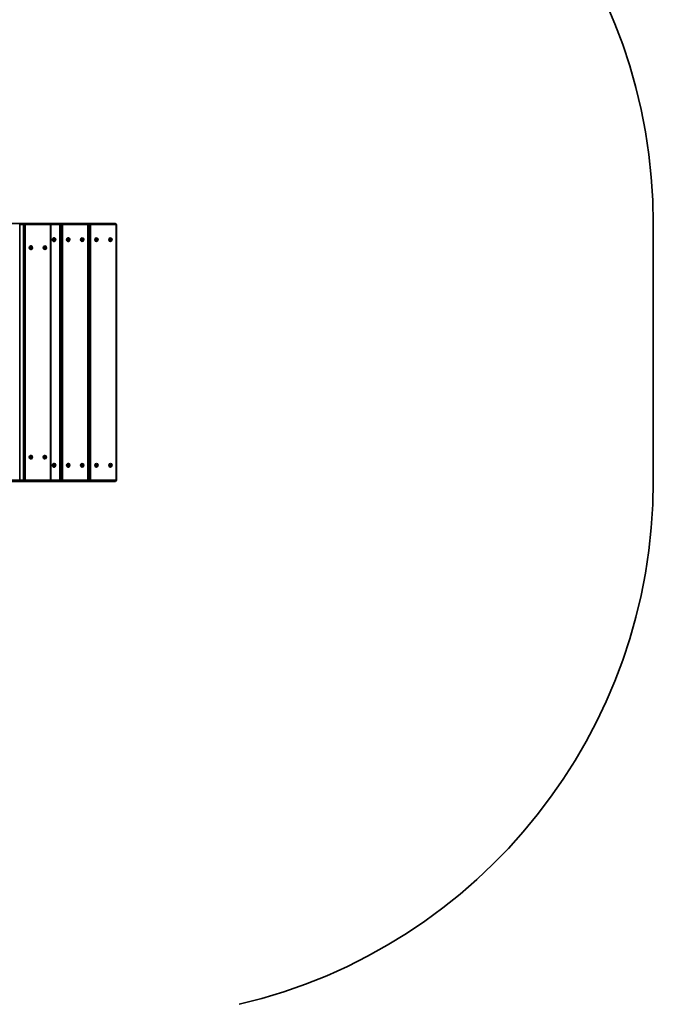
# Model space of a CAD drawing. Units: millimetres. Extents: x -3870 to 4167, y -4066 to 4276.
# Drawn here: x 2397 to 4167, y -352 to 2397 of the extents above; entities that cross this region are included whole.
import ezdxf

# ---------------------------------------------------------------- set-up
doc = ezdxf.new("R2010")
doc.units = ezdxf.units.MM
doc.layers.add('Widoczne (ISO)', color=7, linetype='Continuous', lineweight=35)
doc.layers.add('Widoczne wąskie (ISO)', color=7, linetype='Continuous', lineweight=25)

msp = doc.modelspace()

# ---------------------------------------------------------------- linework, layer by layer
at = {"layer": 'Widoczne (ISO)'}
for p, q in [((2399.5, 1828.3), (2357.3, 1828.3)), ((2399.5, 1828.3), (2396.9, 1825.3)), ((2396.9, 1825.3), (2407.9, 1825.3)), ((2396.9, 1111.3), (2396.9, 1825.3)), ((2410.5, 1828.3), (2399.5, 1828.3)), ((2410.5, 1828.3), (2407.9, 1825.3)), ((2412, 1825.3), (2407.9, 1825.3)), ((2407.9, 1825.3), (2407.9, 1111.3)), ((2412, 1825.3), (2410.5, 1828.3)), ((2481.5, 1828.3), (2410.5, 1828.3)), ((2412, 1111.3), (2412, 1825.3)), ((2412, 1825.3), (2483, 1825.3)), ((2507.1, 1828.3), (2481.5, 1828.3)), ((2484.1, 1825.3), (2481.5, 1828.3)), ((2483, 1825.3), (2481.5, 1828.3)), ((2483, 1825.3), (2484.1, 1825.3)), ((2483, 1825.3), (2483, 1111.3)), ((2484.1, 1825.3), (2508.6, 1825.3)), ((2484.1, 1111.3), (2484.1, 1825.3)), ((2514.9, 1828.3), (2507.1, 1828.3)), ((2507.1, 1828.3), (2509.7, 1825.3)), ((2507.1, 1828.3), (2508.6, 1825.3)), ((2508.6, 1825.3), (2509.7, 1825.3)), ((2508.6, 1825.3), (2508.6, 1111.3)), ((2509.7, 1825.3), (2512.3, 1825.3)), ((2509.7, 1111.3), (2509.7, 1825.3)), ((2512.3, 1825.3), (2514.9, 1828.3)), ((2512.3, 1825.3), (2516.4, 1825.3)), ((2512.3, 1825.3), (2512.3, 1111.3)), ((2514.9, 1828.3), (2516.4, 1825.3)), ((2585.9, 1828.3), (2514.9, 1828.3)), ((2516.4, 1825.3), (2587.4, 1825.3)), ((2516.4, 1111.3), (2516.4, 1825.3)), ((2593.7, 1828.3), (2585.9, 1828.3)), ((2585.9, 1828.3), (2588.5, 1825.3)), ((2585.9, 1828.3), (2587.4, 1825.3)), ((2587.4, 1825.3), (2588.5, 1825.3)), ((2587.4, 1825.3), (2587.4, 1111.3)), ((2588.5, 1825.3), (2591.1, 1825.3)), ((2588.5, 1111.3), (2588.5, 1825.3)), ((2591.1, 1825.3), (2593.7, 1828.3)), ((2591.1, 1825.3), (2595.2, 1825.3)), ((2591.1, 1825.3), (2591.1, 1111.3)), ((2593.7, 1828.3), (2595.2, 1825.3)), ((2664.7, 1828.3), (2593.7, 1828.3)), ((2595.2, 1825.3), (2666.2, 1825.3)), ((2595.2, 1111.3), (2595.2, 1825.3)), ((2664.7, 1828.3), (2667.3, 1825.3)), ((2664.7, 1828.3), (2666.2, 1825.3)), ((2666.2, 1825.3), (2667.3, 1825.3)), ((2666.2, 1825.3), (2666.2, 1111.3)), ((2667.3, 1111.3), (2667.3, 1825.3)), ((4167.3, 1828.3), (4167.3, 1108.3)), ((2492.6, 1788.3), (2493.1, 1788.3)), ((2532.4, 1788.3), (2532.9, 1788.3)), ((2571.4, 1788.3), (2571.9, 1788.3)), ((2611.2, 1788.3), (2611.7, 1788.3)), ((2650.2, 1788.3), (2650.7, 1788.3)), ((2426.1, 1761.3), (2428.1, 1761.3)), ((2426.1, 1760.3), (2426.1, 1761.3)), ((2428.1, 1760.3), (2426.1, 1760.3)), ((2428, 1765.8), (2428.5, 1765.8)), ((2428.1, 1761.3), (2428.1, 1763.5)), ((2428.1, 1763.5), (2428.9, 1763.5)), ((2428.1, 1758), (2428.1, 1760.3)), ((2428.5, 1763.5), (2428.4, 1763.3)), ((2428.4, 1761.3), (2428.9, 1761.3)), ((2428.9, 1760.3), (2428.4, 1760.3)), ((2428.9, 1763.5), (2428.9, 1761.3)), ((2428.9, 1761.3), (2430.9, 1761.3)), ((2430.9, 1760.3), (2428.9, 1760.3)), ((2428.9, 1760.3), (2428.9, 1758)), ((2430.5, 1760.3), (2430.5, 1761.3)), ((2430.9, 1761.3), (2430.9, 1760.3)), ((2465.1, 1761.3), (2467, 1761.3)), ((2465.1, 1760.3), (2465.1, 1761.3)), ((2467, 1760.3), (2465.1, 1760.3)), ((2467, 1765.8), (2467.5, 1765.8)), ((2467, 1761.3), (2467, 1763.5)), ((2467, 1763.5), (2467.9, 1763.5)), ((2467, 1758), (2467, 1760.3)), ((2467.5, 1763.5), (2467.4, 1763.3)), ((2467.4, 1761.3), (2467.9, 1761.3)), ((2467.9, 1760.3), (2467.4, 1760.3)), ((2467.9, 1763.5), (2467.9, 1761.3)), ((2467.9, 1761.3), (2469.8, 1761.3)), ((2469.8, 1760.3), (2467.9, 1760.3)), ((2467.9, 1760.3), (2467.9, 1758)), ((2469.4, 1760.3), (2469.4, 1761.3)), ((2469.8, 1761.3), (2469.8, 1760.3)), ((2490.7, 1783.8), (2492.6, 1783.8)), ((2490.7, 1782.8), (2490.7, 1783.8)), ((2492.6, 1782.8), (2490.7, 1782.8)), ((2492.6, 1783.8), (2492.6, 1786)), ((2492.6, 1786), (2493.5, 1786)), ((2492.6, 1780.5), (2492.6, 1782.8)), ((2493.5, 1780.5), (2492.6, 1780.5)), ((2492.6, 1778.3), (2493.1, 1778.3)), ((2493.1, 1786), (2493, 1785.8)), ((2493, 1783.8), (2493.5, 1783.8)), ((2493.5, 1782.8), (2493, 1782.8)), ((2493, 1780.7), (2493.1, 1780.5)), ((2493.5, 1786), (2493.5, 1783.8)), ((2493.5, 1783.8), (2495.5, 1783.8)), ((2495.5, 1782.8), (2493.5, 1782.8)), ((2493.5, 1782.8), (2493.5, 1780.5)), ((2495.1, 1782.8), (2495.1, 1783.8)), ((2495.5, 1783.8), (2495.5, 1782.8)), ((2530.5, 1783.8), (2532.5, 1783.8)), ((2530.5, 1782.8), (2530.5, 1783.8)), ((2532.5, 1782.8), (2530.5, 1782.8)), ((2532.4, 1778.3), (2532.9, 1778.3)), ((2532.5, 1783.8), (2532.5, 1786)), ((2532.5, 1786), (2533.3, 1786)), ((2532.5, 1780.5), (2532.5, 1782.8)), ((2533.3, 1780.5), (2532.5, 1780.5)), ((2532.9, 1786), (2532.8, 1785.8)), ((2532.8, 1783.8), (2533.3, 1783.8)), ((2533.3, 1782.8), (2532.8, 1782.8)), ((2532.8, 1780.7), (2532.9, 1780.5)), ((2533.3, 1786), (2533.3, 1783.8)), ((2533.3, 1783.8), (2535.3, 1783.8)), ((2535.3, 1782.8), (2533.3, 1782.8)), ((2533.3, 1782.8), (2533.3, 1780.5)), ((2534.9, 1782.8), (2534.9, 1783.8)), ((2535.3, 1783.8), (2535.3, 1782.8)), ((2569.5, 1783.8), (2571.5, 1783.8)), ((2569.5, 1782.8), (2569.5, 1783.8)), ((2571.5, 1782.8), (2569.5, 1782.8)), ((2571.4, 1778.3), (2571.9, 1778.3)), ((2571.5, 1783.8), (2571.5, 1786)), ((2571.5, 1786), (2572.3, 1786)), ((2571.5, 1780.5), (2571.5, 1782.8)), ((2572.3, 1780.5), (2571.5, 1780.5)), ((2571.9, 1786), (2571.8, 1785.8)), ((2571.8, 1783.8), (2572.3, 1783.8)), ((2572.3, 1782.8), (2571.8, 1782.8)), ((2571.8, 1780.7), (2571.9, 1780.5)), ((2572.3, 1786), (2572.3, 1783.8)), ((2572.3, 1783.8), (2574.3, 1783.8)), ((2574.3, 1782.8), (2572.3, 1782.8)), ((2572.3, 1782.8), (2572.3, 1780.5)), ((2573.9, 1782.8), (2573.9, 1783.8)), ((2574.3, 1783.8), (2574.3, 1782.8)), ((2609.3, 1783.8), (2611.3, 1783.8)), ((2609.3, 1782.8), (2609.3, 1783.8)), ((2611.3, 1782.8), (2609.3, 1782.8)), ((2611.2, 1778.3), (2611.7, 1778.3)), ((2611.3, 1783.8), (2611.3, 1786)), ((2611.3, 1786), (2612.2, 1786)), ((2611.3, 1780.5), (2611.3, 1782.8)), ((2612.2, 1780.5), (2611.3, 1780.5)), ((2611.8, 1786), (2611.7, 1785.8)), ((2611.7, 1783.8), (2612.2, 1783.8)), ((2612.2, 1782.8), (2611.7, 1782.8)), ((2611.7, 1780.7), (2611.8, 1780.5)), ((2612.2, 1786), (2612.2, 1783.8)), ((2612.2, 1783.8), (2614.1, 1783.8)), ((2614.1, 1782.8), (2612.2, 1782.8)), ((2612.2, 1782.8), (2612.2, 1780.5)), ((2613.7, 1782.8), (2613.7, 1783.8)), ((2614.1, 1783.8), (2614.1, 1782.8)), ((2648.3, 1783.8), (2650.3, 1783.8)), ((2648.3, 1782.8), (2648.3, 1783.8)), ((2650.3, 1782.8), (2648.3, 1782.8)), ((2650.2, 1778.3), (2650.7, 1778.3)), ((2650.3, 1783.8), (2650.3, 1786)), ((2650.3, 1786), (2651.1, 1786)), ((2650.3, 1780.5), (2650.3, 1782.8)), ((2651.1, 1780.5), (2650.3, 1780.5)), ((2650.7, 1786), (2650.6, 1785.8)), ((2650.6, 1783.8), (2651.1, 1783.8)), ((2651.1, 1782.8), (2650.6, 1782.8)), ((2650.6, 1780.7), (2650.7, 1780.5)), ((2651.1, 1786), (2651.1, 1783.8)), ((2651.1, 1783.8), (2653.1, 1783.8)), ((2653.1, 1782.8), (2651.1, 1782.8)), ((2651.1, 1782.8), (2651.1, 1780.5)), ((2652.7, 1782.8), (2652.7, 1783.8)), ((2653.1, 1783.8), (2653.1, 1782.8)), ((2428, 1755.8), (2428.5, 1755.8)), ((2428.9, 1758), (2428.1, 1758)), ((2428.4, 1758.2), (2428.5, 1758)), ((2467.9, 1758), (2467, 1758)), ((2467, 1755.8), (2467.5, 1755.8)), ((2467.4, 1758.2), (2467.5, 1758)), ((2426.1, 1176.3), (2428.1, 1176.3)), ((2426.1, 1175.3), (2426.1, 1176.3)), ((2428.1, 1175.3), (2426.1, 1175.3)), ((2428, 1180.8), (2428.5, 1180.8)), ((2428, 1170.8), (2428.5, 1170.8)), ((2428.1, 1176.3), (2428.1, 1178.5)), ((2428.1, 1178.5), (2428.9, 1178.5)), ((2428.1, 1173), (2428.1, 1175.3)), ((2428.9, 1173), (2428.1, 1173)), ((2428.5, 1178.5), (2428.4, 1178.3)), ((2428.4, 1176.3), (2428.9, 1176.3)), ((2428.9, 1175.3), (2428.4, 1175.3)), ((2428.4, 1173.2), (2428.5, 1173)), ((2428.9, 1178.5), (2428.9, 1176.3)), ((2428.9, 1176.3), (2430.9, 1176.3)), ((2430.9, 1175.3), (2428.9, 1175.3)), ((2428.9, 1175.3), (2428.9, 1173)), ((2430.5, 1176.3), (2430.5, 1175.3)), ((2430.9, 1176.3), (2430.9, 1175.3)), ((2465.1, 1176.3), (2467, 1176.3)), ((2465.1, 1175.3), (2465.1, 1176.3)), ((2467, 1175.3), (2465.1, 1175.3)), ((2467, 1180.8), (2467.5, 1180.8)), ((2467, 1176.3), (2467, 1178.5)), ((2467, 1178.5), (2467.9, 1178.5)), ((2467, 1173), (2467, 1175.3)), ((2467.9, 1173), (2467, 1173)), ((2467, 1170.8), (2467.5, 1170.8)), ((2467.5, 1178.5), (2467.4, 1178.3)), ((2467.4, 1176.3), (2467.9, 1176.3)), ((2467.9, 1175.3), (2467.4, 1175.3)), ((2467.4, 1173.2), (2467.5, 1173)), ((2467.9, 1178.5), (2467.9, 1176.3)), ((2467.9, 1176.3), (2469.8, 1176.3)), ((2469.8, 1175.3), (2467.9, 1175.3)), ((2467.9, 1175.3), (2467.9, 1173)), ((2469.4, 1176.3), (2469.4, 1175.3)), ((2469.8, 1176.3), (2469.8, 1175.3)), ((2492.6, 1158.3), (2493.1, 1158.3)), ((2492.6, 1153.8), (2492.6, 1156)), ((2492.6, 1156), (2493.5, 1156)), ((2493.1, 1156), (2493, 1155.8)), ((2493.5, 1156), (2493.5, 1153.8)), ((2532.4, 1158.3), (2532.9, 1158.3)), ((2532.5, 1153.8), (2532.5, 1156)), ((2532.5, 1156), (2533.3, 1156)), ((2532.9, 1156), (2532.8, 1155.8)), ((2533.3, 1156), (2533.3, 1153.8)), ((2571.4, 1158.3), (2571.9, 1158.3)), ((2571.5, 1153.8), (2571.5, 1156)), ((2571.5, 1156), (2572.3, 1156)), ((2571.9, 1156), (2571.8, 1155.8)), ((2572.3, 1156), (2572.3, 1153.8)), ((2611.2, 1158.3), (2611.7, 1158.3)), ((2611.3, 1153.8), (2611.3, 1156)), ((2611.3, 1156), (2612.2, 1156)), ((2611.8, 1156), (2611.7, 1155.8)), ((2612.2, 1156), (2612.2, 1153.8)), ((2650.2, 1158.3), (2650.7, 1158.3)), ((2650.3, 1153.8), (2650.3, 1156)), ((2650.3, 1156), (2651.1, 1156)), ((2650.7, 1156), (2650.6, 1155.8)), ((2651.1, 1156), (2651.1, 1153.8)), ((2490.7, 1153.8), (2492.6, 1153.8)), ((2490.7, 1152.8), (2490.7, 1153.8)), ((2492.6, 1152.8), (2490.7, 1152.8)), ((2492.6, 1150.5), (2492.6, 1152.8)), ((2493.5, 1150.5), (2492.6, 1150.5)), ((2492.6, 1148.3), (2493.1, 1148.3)), ((2493, 1153.8), (2493.5, 1153.8)), ((2493.5, 1152.8), (2493, 1152.8)), ((2493, 1150.7), (2493.1, 1150.5)), ((2493.5, 1153.8), (2495.5, 1153.8)), ((2495.5, 1152.8), (2493.5, 1152.8)), ((2493.5, 1152.8), (2493.5, 1150.5)), ((2495.1, 1152.8), (2495.1, 1153.8)), ((2495.5, 1153.8), (2495.5, 1152.8)), ((2530.5, 1153.8), (2532.5, 1153.8)), ((2530.5, 1152.8), (2530.5, 1153.8)), ((2532.5, 1152.8), (2530.5, 1152.8)), ((2532.4, 1148.3), (2532.9, 1148.3)), ((2532.5, 1150.5), (2532.5, 1152.8)), ((2533.3, 1150.5), (2532.5, 1150.5)), ((2532.8, 1153.8), (2533.3, 1153.8)), ((2533.3, 1152.8), (2532.8, 1152.8)), ((2532.8, 1150.7), (2532.9, 1150.5)), ((2533.3, 1153.8), (2535.3, 1153.8)), ((2535.3, 1152.8), (2533.3, 1152.8)), ((2533.3, 1152.8), (2533.3, 1150.5)), ((2534.9, 1152.8), (2534.9, 1153.8)), ((2535.3, 1153.8), (2535.3, 1152.8)), ((2569.5, 1153.8), (2571.5, 1153.8)), ((2569.5, 1152.8), (2569.5, 1153.8)), ((2571.5, 1152.8), (2569.5, 1152.8)), ((2571.4, 1148.3), (2571.9, 1148.3)), ((2571.5, 1150.5), (2571.5, 1152.8)), ((2572.3, 1150.5), (2571.5, 1150.5)), ((2571.8, 1153.8), (2572.3, 1153.8)), ((2572.3, 1152.8), (2571.8, 1152.8)), ((2571.8, 1150.7), (2571.9, 1150.5)), ((2572.3, 1153.8), (2574.3, 1153.8)), ((2574.3, 1152.8), (2572.3, 1152.8)), ((2572.3, 1152.8), (2572.3, 1150.5)), ((2573.9, 1152.8), (2573.9, 1153.8)), ((2574.3, 1153.8), (2574.3, 1152.8)), ((2609.3, 1153.8), (2611.3, 1153.8)), ((2609.3, 1152.8), (2609.3, 1153.8)), ((2611.3, 1152.8), (2609.3, 1152.8)), ((2611.2, 1148.3), (2611.7, 1148.3)), ((2611.3, 1150.5), (2611.3, 1152.8)), ((2612.2, 1150.5), (2611.3, 1150.5)), ((2611.7, 1153.8), (2612.2, 1153.8)), ((2612.2, 1152.8), (2611.7, 1152.8)), ((2611.7, 1150.7), (2611.8, 1150.5)), ((2612.2, 1153.8), (2614.1, 1153.8)), ((2614.1, 1152.8), (2612.2, 1152.8)), ((2612.2, 1152.8), (2612.2, 1150.5)), ((2613.7, 1152.8), (2613.7, 1153.8)), ((2614.1, 1153.8), (2614.1, 1152.8)), ((2648.3, 1153.8), (2650.3, 1153.8)), ((2648.3, 1152.8), (2648.3, 1153.8)), ((2650.3, 1152.8), (2648.3, 1152.8)), ((2650.2, 1148.3), (2650.7, 1148.3)), ((2650.3, 1150.5), (2650.3, 1152.8)), ((2651.1, 1150.5), (2650.3, 1150.5)), ((2650.6, 1153.8), (2651.1, 1153.8)), ((2651.1, 1152.8), (2650.6, 1152.8)), ((2650.6, 1150.7), (2650.7, 1150.5)), ((2651.1, 1153.8), (2653.1, 1153.8)), ((2653.1, 1152.8), (2651.1, 1152.8)), ((2651.1, 1152.8), (2651.1, 1150.5)), ((2652.7, 1152.8), (2652.7, 1153.8)), ((2653.1, 1153.8), (2653.1, 1152.8)), ((2357.3, 1108.3), (2399.5, 1108.3)), ((2396.9, 1111.3), (2358.8, 1111.3)), ((2396.9, 1111.3), (2399.5, 1108.3)), ((2407.9, 1111.3), (2396.9, 1111.3)), ((2399.5, 1108.3), (2410.5, 1108.3)), ((2407.9, 1111.3), (2412, 1111.3)), ((2407.9, 1111.3), (2410.5, 1108.3)), ((2410.5, 1108.3), (2412, 1111.3)), ((2410.5, 1108.3), (2481.5, 1108.3)), ((2483, 1111.3), (2412, 1111.3)), ((2481.5, 1108.3), (2483, 1111.3)), ((2481.5, 1108.3), (2484.1, 1111.3)), ((2481.5, 1108.3), (2507.1, 1108.3)), ((2484.1, 1111.3), (2483, 1111.3)), ((2508.6, 1111.3), (2484.1, 1111.3)), ((2508.6, 1111.3), (2507.1, 1108.3)), ((2509.7, 1111.3), (2507.1, 1108.3)), ((2507.1, 1108.3), (2514.9, 1108.3)), ((2509.7, 1111.3), (2508.6, 1111.3)), ((2512.3, 1111.3), (2509.7, 1111.3)), ((2514.9, 1108.3), (2512.3, 1111.3)), ((2516.4, 1111.3), (2512.3, 1111.3)), ((2516.4, 1111.3), (2514.9, 1108.3)), ((2514.9, 1108.3), (2585.9, 1108.3)), ((2587.4, 1111.3), (2516.4, 1111.3)), ((2587.4, 1111.3), (2585.9, 1108.3)), ((2588.5, 1111.3), (2585.9, 1108.3)), ((2585.9, 1108.3), (2593.7, 1108.3)), ((2588.5, 1111.3), (2587.4, 1111.3)), ((2591.1, 1111.3), (2588.5, 1111.3)), ((2593.7, 1108.3), (2591.1, 1111.3)), ((2595.2, 1111.3), (2591.1, 1111.3)), ((2595.2, 1111.3), (2593.7, 1108.3)), ((2593.7, 1108.3), (2664.7, 1108.3)), ((2666.2, 1111.3), (2595.2, 1111.3)), ((2666.2, 1111.3), (2664.7, 1108.3)), ((2667.3, 1111.3), (2664.7, 1108.3)), ((2667.3, 1111.3), (2666.2, 1111.3))]:
    msp.add_line(p, q, dxfattribs=at)
for centre, start, end in [((2667.3, 1828.3), 0, 76.7712), ((2667.3, 1108.3), 283.2288, 0)]:
    msp.add_arc(centre, 1500, start, end, dxfattribs=at)
for centre in [(2492.6, 1783.3), (2532.4, 1783.3), (2571.4, 1783.3), (2611.2, 1783.3), (2650.2, 1783.3), (2428, 1760.8), (2467, 1760.8), (2428, 1175.8), (2467, 1175.8), (2492.6, 1153.3), (2532.4, 1153.3), (2571.4, 1153.3), (2611.2, 1153.3), (2650.2, 1153.3)]:
    msp.add_ellipse(centre, major_axis=(0, 5), ratio=0.866025, start_param=0, end_param=3.141593, dxfattribs=at)
for centre, major_axis in [((2493.1, 1783.3), (0, 5)), ((2532.9, 1783.3), (0, 5)), ((2571.9, 1783.3), (0, 5)), ((2611.7, 1783.3), (0, 5)), ((2650.7, 1783.3), (0, 5)), ((2428.5, 1760.8), (0, 5)), ((2467.5, 1760.8), (0, 5)), ((2428.5, 1175.8), (0, -5)), ((2467.5, 1175.8), (0, -5)), ((2493.1, 1153.3), (0, 5)), ((2532.9, 1153.3), (0, 5)), ((2571.9, 1153.3), (0, 5)), ((2611.7, 1153.3), (0, 5)), ((2650.7, 1153.3), (0, 5))]:
    msp.add_ellipse(centre, major_axis=major_axis, ratio=0.866025, dxfattribs=at)
at = {"layer": 'Widoczne wąskie (ISO)'}
for p, q in [((2428.4, 1763.3), (2428.1, 1763.3)), ((2428.4, 1761.3), (2428.4, 1763.3)), ((2428.4, 1758.2), (2428.4, 1760.3)), ((2430.2, 1760.3), (2430.2, 1761.3)), ((2467.4, 1763.3), (2467, 1763.3)), ((2467.4, 1761.3), (2467.4, 1763.3)), ((2467.4, 1758.2), (2467.4, 1760.3)), ((2469.2, 1760.3), (2469.2, 1761.3)), ((2493, 1785.8), (2492.6, 1785.8)), ((2492.6, 1780.7), (2493, 1780.7)), ((2493, 1783.8), (2493, 1785.8)), ((2493, 1780.7), (2493, 1782.8)), ((2494.8, 1782.8), (2494.8, 1783.8)), ((2532.8, 1785.8), (2532.5, 1785.8)), ((2532.5, 1780.7), (2532.8, 1780.7)), ((2532.8, 1783.8), (2532.8, 1785.8)), ((2532.8, 1780.7), (2532.8, 1782.8)), ((2534.6, 1782.8), (2534.6, 1783.8)), ((2571.8, 1785.8), (2571.5, 1785.8)), ((2571.5, 1780.7), (2571.8, 1780.7)), ((2571.8, 1783.8), (2571.8, 1785.8)), ((2571.8, 1780.7), (2571.8, 1782.8)), ((2573.6, 1782.8), (2573.6, 1783.8)), ((2611.7, 1785.8), (2611.3, 1785.8)), ((2611.3, 1780.7), (2611.7, 1780.7)), ((2611.7, 1783.8), (2611.7, 1785.8)), ((2611.7, 1780.7), (2611.7, 1782.8)), ((2613.4, 1782.8), (2613.4, 1783.8)), ((2650.6, 1785.8), (2650.3, 1785.8)), ((2650.3, 1780.7), (2650.6, 1780.7)), ((2650.6, 1783.8), (2650.6, 1785.8)), ((2650.6, 1780.7), (2650.6, 1782.8)), ((2652.4, 1782.8), (2652.4, 1783.8)), ((2428.1, 1758.2), (2428.4, 1758.2)), ((2467, 1758.2), (2467.4, 1758.2)), ((2428.4, 1178.3), (2428.1, 1178.3)), ((2428.1, 1173.2), (2428.4, 1173.2)), ((2428.4, 1176.3), (2428.4, 1178.3)), ((2428.4, 1173.2), (2428.4, 1175.3)), ((2430.2, 1175.3), (2430.2, 1176.3)), ((2467.4, 1178.3), (2467, 1178.3)), ((2467, 1173.2), (2467.4, 1173.2)), ((2467.4, 1176.3), (2467.4, 1178.3)), ((2467.4, 1173.2), (2467.4, 1175.3)), ((2469.2, 1175.3), (2469.2, 1176.3)), ((2493, 1155.8), (2492.6, 1155.8)), ((2493, 1153.8), (2493, 1155.8)), ((2532.8, 1155.8), (2532.5, 1155.8)), ((2532.8, 1153.8), (2532.8, 1155.8)), ((2571.8, 1155.8), (2571.5, 1155.8)), ((2571.8, 1153.8), (2571.8, 1155.8)), ((2611.7, 1155.8), (2611.3, 1155.8)), ((2611.7, 1153.8), (2611.7, 1155.8)), ((2650.6, 1155.8), (2650.3, 1155.8)), ((2650.6, 1153.8), (2650.6, 1155.8)), ((2492.6, 1150.7), (2493, 1150.7)), ((2493, 1150.7), (2493, 1152.8)), ((2494.8, 1152.8), (2494.8, 1153.8)), ((2532.5, 1150.7), (2532.8, 1150.7)), ((2532.8, 1150.7), (2532.8, 1152.8)), ((2534.6, 1152.8), (2534.6, 1153.8)), ((2571.5, 1150.7), (2571.8, 1150.7)), ((2571.8, 1150.7), (2571.8, 1152.8)), ((2573.6, 1152.8), (2573.6, 1153.8)), ((2611.3, 1150.7), (2611.7, 1150.7)), ((2611.7, 1150.7), (2611.7, 1152.8)), ((2613.4, 1152.8), (2613.4, 1153.8)), ((2650.3, 1150.7), (2650.6, 1150.7)), ((2650.6, 1150.7), (2650.6, 1152.8)), ((2652.4, 1152.8), (2652.4, 1153.8))]:
    msp.add_line(p, q, dxfattribs=at)

doc.saveas('drawing.dxf')
